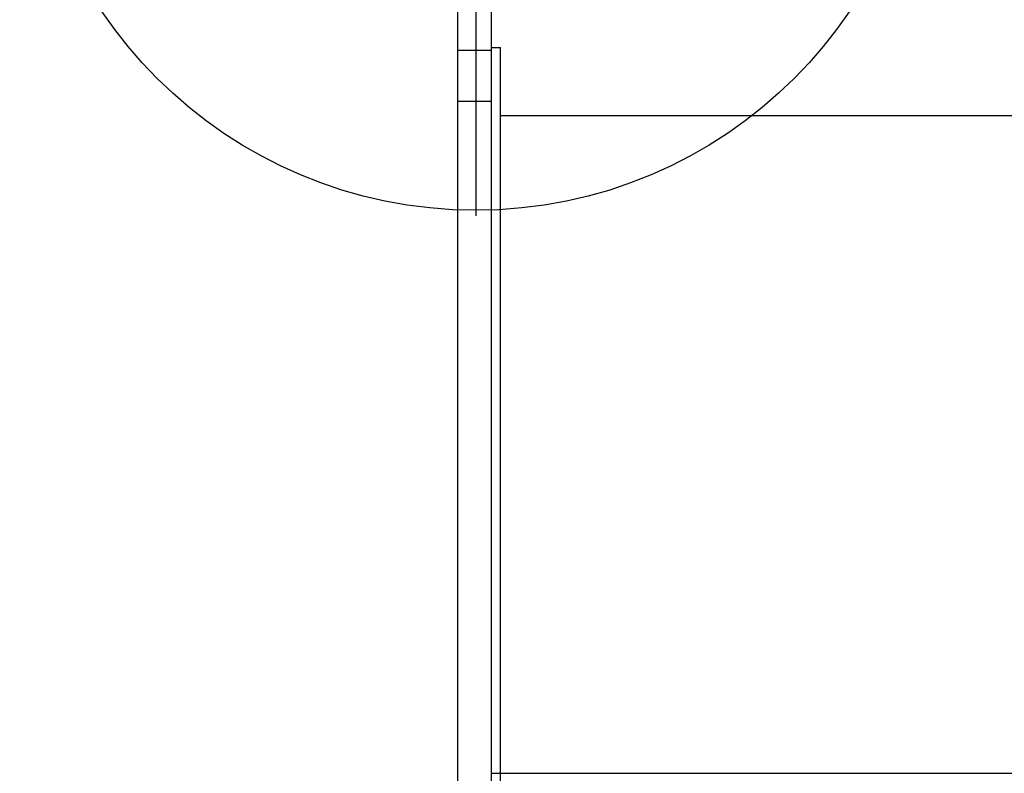
# Model space of a CAD drawing. Units: millimetres. Extents: x 18289 to 23951, y 24343 to 34693.
# Drawn here: x 19651 to 20089, y 28203 to 28538 of the extents above; entities that cross this region are included whole.
import ezdxf

# ---------------------------------------------------------------- set-up
doc = ezdxf.new("R2010")
doc.units = ezdxf.units.MM
doc.header["$LTSCALE"] = 200
doc.layers.add('OTWORY_MONTAŻOWE', color=1, linetype='Continuous')
doc.layers.add('WYLEWKI_BETONOWE', color=52, linetype='Continuous')

# ---------------------------------------------------------------- blocks, each defined once
blk = doc.blocks.new('SW_CENTERMARKSYMBOL_19')
at = {"layer": 'WYLEWKI_BETONOWE', "color": 0}
for p, q in [((0, 5), (0, 202.5)), ((-5, 0), (-202.5, 0)), ((0, 0), (-2.5, 0)), ((0, 0), (0, 2.5)), ((0, 0), (0, -2.5)), ((0, 0), (2.5, 0)), ((5, 0), (202.5, 0)), ((0, -5), (0, -202.5))]:
    blk.add_line(p, q, dxfattribs=at)

msp = doc.modelspace()

# ---------------------------------------------------------------- linework, layer by layer
at = {"color": 7, "linetype": 'Continuous', "lineweight": 25}
for p, q in [((19845.99, 28524.13), (19845.99, 28601.07)), ((19860.99, 28524.13), (19860.99, 28601.07)), ((19845.99, 28524.13), (19860.99, 28524.13)), ((19845.99, 28501.58), (19845.99, 28524.13)), ((19860.99, 28525.32), (19864.99, 28525.32)), ((19860.99, 28501.58), (19860.99, 28524.13)), ((19864.99, 28203.07), (19864.99, 28525.32)), ((19845.99, 27904.55), (19845.99, 28501.58)), ((19845.99, 28501.58), (19860.99, 28501.58)), ((19860.99, 27904.55), (19860.99, 28501.58)), ((20307.99, 28495.07), (19864.99, 28495.07)), ((19860.99, 28203.07), (19864.99, 28203.07)), ((19864.99, 28203.17), (20296.99, 28203.17)), ((19864.99, 28203.17), (20296.99, 28203.17)), ((19864.99, 27880.82), (19864.99, 28203.07))]:
    msp.add_line(p, q, dxfattribs=at)
at = {"layer": 'OTWORY_MONTAŻOWE'}
msp.add_circle((19853.99, 28653.07), 200, dxfattribs=at)

# ---------------------------------------------------------------- block references
at = {"layer": 'WYLEWKI_BETONOWE'}
msp.add_blockref('SW_CENTERMARKSYMBOL_19', (19853.99, 28653.07), dxfattribs=at)

doc.saveas('drawing.dxf')
